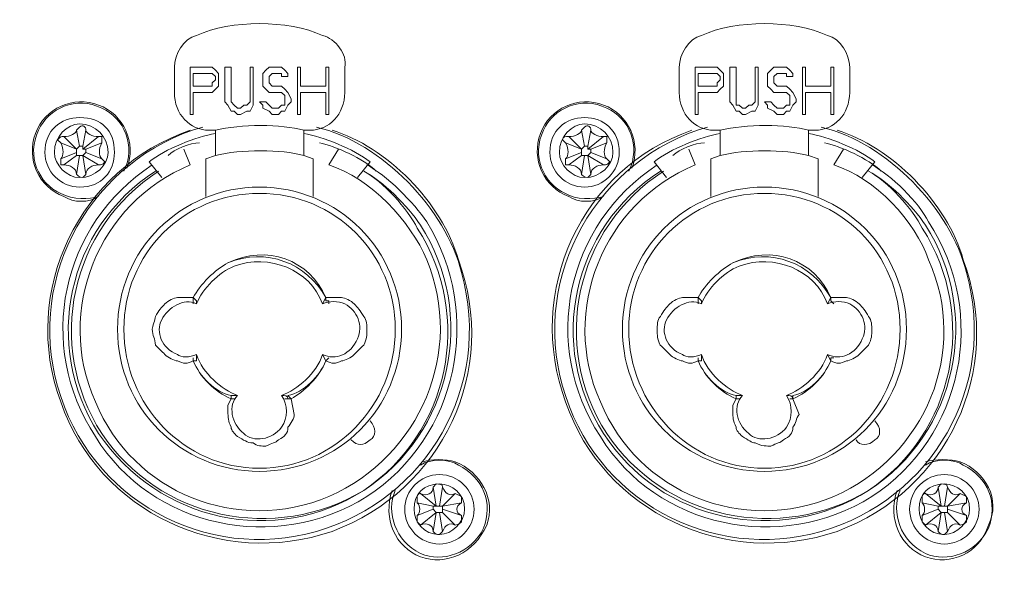
# Model space of a CAD drawing. Units: inches. Extents: x 38 to 1806, y -85 to 1007.
# Drawn here: x 1414 to 1469, y 349 to 379 of the extents above; entities that cross this region are included whole.
import ezdxf

# ---------------------------------------------------------------- set-up
doc = ezdxf.new("R2010")
doc.units = ezdxf.units.IN
doc.header["$MEASUREMENT"] = 0
doc.layers.add('레이어 1', color=7, linetype='Continuous')

msp = doc.modelspace()

# ---------------------------------------------------------------- linework, layer by layer
at = {"layer": '레이어 1', "color": 7, "lineweight": 13}
for points in [[(1422.549, 376.763), (1422.549, 375.36)], [(1424.479, 376.763), (1423.426, 376.763)], [(1423.426, 376.763), (1423.426, 374.132)], [(1424.654, 376.763), (1424.479, 376.763)], [(1424.829, 376.588), (1424.654, 376.763)], [(1425.706, 376.763), (1425.356, 376.763)], [(1425.356, 376.763), (1425.356, 375.009)], [(1425.706, 375.009), (1425.706, 376.763)], [(1426.935, 376.763), (1426.759, 376.763)], [(1426.759, 376.763), (1426.759, 375.009)], [(1426.935, 375.009), (1426.935, 376.763)], [(1427.812, 376.763), (1427.637, 376.588)], [(1428.163, 376.763), (1427.812, 376.763)], [(1428.339, 376.763), (1428.163, 376.763)], [(1428.513, 376.763), (1428.339, 376.763)], [(1428.689, 376.588), (1428.513, 376.763)], [(1429.566, 376.763), (1429.391, 376.763)], [(1429.391, 376.763), (1429.391, 374.132)], [(1429.566, 375.711), (1429.566, 376.763)], [(1431.146, 376.763), (1430.97, 376.763)], [(1430.97, 376.763), (1430.97, 375.711)], [(1431.146, 374.132), (1431.146, 376.763)], [(1432.023, 375.36), (1432.023, 376.763)], [(1450.62, 376.763), (1450.62, 375.36)], [(1452.55, 376.763), (1451.498, 376.763)], [(1451.498, 376.763), (1451.498, 374.132)], [(1452.725, 376.763), (1452.55, 376.763)], [(1452.901, 376.588), (1452.725, 376.763)], [(1453.778, 376.763), (1453.427, 376.763)], [(1453.427, 376.763), (1453.427, 375.009)], [(1453.778, 375.009), (1453.778, 376.763)], [(1455.006, 376.763), (1454.831, 376.763)], [(1454.831, 376.763), (1454.831, 375.009)], [(1455.006, 375.009), (1455.006, 376.763)], [(1455.884, 376.763), (1455.708, 376.588)], [(1456.059, 376.763), (1455.884, 376.763)], [(1456.41, 376.763), (1456.059, 376.763)], [(1456.585, 376.763), (1456.41, 376.763)], [(1456.761, 376.588), (1456.585, 376.763)], [(1457.638, 376.763), (1457.463, 376.763)], [(1457.463, 376.763), (1457.463, 374.132)], [(1457.638, 375.711), (1457.638, 376.763)], [(1459.218, 376.763), (1459.042, 376.763)], [(1459.042, 376.763), (1459.042, 375.711)], [(1459.218, 374.132), (1459.218, 376.763)], [(1460.094, 375.36), (1460.094, 376.763)], [(1423.601, 376.412), (1424.479, 376.412)], [(1423.601, 375.711), (1423.601, 376.412)], [(1424.479, 376.412), (1424.654, 376.412)], [(1424.654, 376.412), (1424.654, 376.412)], [(1424.654, 376.412), (1424.829, 376.237)], [(1425.005, 376.412), (1424.829, 376.588)], [(1424.829, 376.237), (1424.829, 376.061)], [(1425.005, 376.237), (1425.005, 376.412)], [(1425.005, 375.885), (1425.005, 376.237)], [(1427.637, 376.588), (1427.461, 376.412)], [(1427.461, 376.412), (1427.461, 376.237)], [(1427.461, 376.237), (1427.461, 375.885)], [(1427.812, 376.237), (1427.987, 376.412)], [(1427.812, 376.061), (1427.812, 376.237)], [(1427.987, 376.412), (1428.163, 376.412)], [(1428.163, 376.412), (1428.339, 376.412)], [(1428.339, 376.412), (1428.513, 376.412)], [(1428.513, 376.412), (1428.513, 376.237)], [(1428.513, 376.237), (1428.689, 376.237)], [(1428.865, 376.412), (1428.689, 376.588)], [(1428.689, 376.237), (1428.865, 376.237)], [(1428.865, 376.237), (1428.865, 376.412)], [(1451.673, 376.412), (1452.55, 376.412)], [(1451.673, 375.711), (1451.673, 376.412)], [(1452.55, 376.412), (1452.725, 376.412)], [(1452.725, 376.412), (1452.725, 376.412)], [(1452.725, 376.412), (1452.901, 376.237)], [(1453.077, 376.412), (1452.901, 376.588)], [(1452.901, 376.237), (1452.901, 376.061)], [(1453.077, 376.237), (1453.077, 376.412)], [(1453.077, 375.885), (1453.077, 376.237)], [(1455.708, 376.588), (1455.532, 376.412)], [(1455.532, 376.412), (1455.532, 376.237)], [(1455.532, 376.237), (1455.532, 375.885)], [(1455.884, 376.237), (1456.059, 376.412)], [(1455.884, 376.061), (1455.884, 376.237)], [(1456.059, 376.412), (1456.41, 376.412)], [(1456.059, 376.412), (1456.059, 376.412)], [(1456.41, 376.412), (1456.585, 376.412)], [(1456.585, 376.412), (1456.585, 376.237)], [(1456.585, 376.237), (1456.761, 376.237)], [(1456.936, 376.412), (1456.761, 376.588)], [(1456.761, 376.237), (1456.936, 376.237)], [(1456.936, 376.237), (1456.936, 376.412)], [(1424.479, 375.711), (1423.601, 375.711)], [(1424.654, 375.711), (1424.479, 375.711)], [(1424.829, 376.061), (1424.654, 375.885)], [(1424.654, 375.885), (1424.654, 375.711)], [(1424.654, 375.36), (1424.829, 375.536)], [(1424.829, 375.536), (1425.005, 375.711)], [(1425.005, 375.711), (1425.005, 375.885)], [(1427.461, 375.885), (1427.461, 375.711)], [(1427.461, 375.711), (1427.637, 375.536)], [(1427.637, 375.536), (1427.812, 375.36)], [(1427.812, 376.061), (1427.812, 376.061)], [(1427.812, 375.885), (1427.812, 376.061)], [(1427.987, 375.711), (1427.812, 375.885)], [(1428.163, 375.711), (1427.987, 375.711)], [(1428.339, 375.711), (1428.163, 375.711)], [(1428.513, 375.711), (1428.339, 375.711)], [(1428.689, 375.536), (1428.513, 375.711)], [(1428.865, 375.36), (1428.689, 375.536)], [(1430.97, 375.711), (1429.566, 375.711)], [(1452.55, 375.711), (1451.673, 375.711)], [(1452.725, 375.711), (1452.55, 375.711)], [(1452.901, 376.061), (1452.725, 375.885)], [(1452.725, 375.885), (1452.725, 375.711)], [(1452.725, 375.36), (1452.901, 375.536)], [(1452.901, 375.536), (1453.077, 375.711)], [(1453.077, 375.711), (1453.077, 375.885)], [(1455.532, 375.885), (1455.532, 375.711)], [(1455.532, 375.711), (1455.708, 375.536)], [(1455.708, 375.536), (1455.884, 375.36)], [(1455.884, 376.061), (1455.884, 376.061)], [(1455.884, 375.885), (1455.884, 376.061)], [(1456.059, 375.711), (1455.884, 375.885)], [(1456.41, 375.711), (1456.059, 375.711)], [(1456.059, 375.711), (1456.059, 375.711)], [(1456.585, 375.711), (1456.41, 375.711)], [(1456.761, 375.536), (1456.585, 375.711)], [(1456.936, 375.36), (1456.761, 375.536)], [(1459.042, 375.711), (1457.638, 375.711)], [(1423.601, 375.36), (1424.479, 375.36)], [(1423.601, 374.132), (1423.601, 375.36)], [(1424.479, 375.36), (1424.654, 375.36)], [(1425.356, 375.009), (1425.356, 374.833)], [(1425.706, 374.833), (1425.706, 375.009)], [(1426.759, 375.009), (1426.759, 374.833)], [(1426.935, 374.833), (1426.935, 375.009)], [(1427.812, 375.36), (1428.163, 375.36)], [(1428.163, 375.36), (1428.339, 375.36)], [(1428.339, 375.36), (1428.513, 375.36)], [(1428.513, 375.36), (1428.689, 375.184)], [(1428.689, 375.184), (1428.689, 375.009)], [(1428.689, 375.009), (1428.689, 374.833)], [(1429.04, 375.009), (1428.865, 375.36)], [(1429.04, 374.833), (1429.04, 375.009)], [(1429.566, 375.36), (1430.97, 375.36)], [(1429.566, 374.132), (1429.566, 375.36)], [(1430.97, 375.36), (1430.97, 374.132)], [(1451.673, 375.36), (1452.55, 375.36)], [(1451.673, 374.132), (1451.673, 375.36)], [(1452.55, 375.36), (1452.725, 375.36)], [(1453.427, 375.009), (1453.427, 374.833)], [(1453.778, 374.833), (1453.778, 375.009)], [(1454.831, 375.009), (1454.831, 374.833)], [(1455.006, 374.833), (1455.006, 375.009)], [(1455.884, 375.36), (1456.059, 375.36)], [(1456.059, 375.36), (1456.41, 375.36)], [(1456.41, 375.36), (1456.585, 375.36)], [(1456.585, 375.36), (1456.761, 375.184)], [(1456.761, 375.184), (1456.761, 375.009)], [(1456.761, 375.009), (1456.761, 374.833)], [(1457.112, 375.009), (1456.936, 375.36)], [(1457.112, 374.833), (1457.112, 375.009)], [(1457.638, 375.36), (1459.042, 375.36)], [(1457.638, 374.132), (1457.638, 375.36)], [(1459.042, 375.36), (1459.042, 374.132)], [(1425.356, 374.833), (1425.531, 374.657)], [(1425.531, 374.657), (1425.706, 374.306)], [(1425.882, 374.657), (1425.706, 374.833)], [(1426.058, 374.482), (1425.882, 374.657)], [(1425.882, 374.657), (1425.882, 374.657)], [(1426.233, 374.482), (1426.058, 374.482)], [(1426.408, 374.657), (1426.233, 374.482)], [(1426.584, 374.657), (1426.408, 374.657)], [(1426.759, 374.833), (1426.584, 374.657)], [(1426.759, 374.306), (1426.935, 374.657)], [(1426.935, 374.657), (1426.935, 374.833)], [(1427.637, 374.833), (1427.286, 374.833)], [(1427.286, 374.833), (1427.461, 374.657)], [(1427.461, 374.657), (1427.461, 374.482)], [(1427.461, 374.482), (1427.812, 374.306)], [(1427.812, 374.657), (1427.637, 374.833)], [(1427.637, 374.833), (1427.637, 374.833)], [(1427.987, 374.482), (1427.812, 374.657)], [(1428.339, 374.482), (1427.987, 374.482)], [(1428.513, 374.657), (1428.339, 374.482)], [(1428.689, 374.657), (1428.513, 374.657)], [(1428.689, 374.833), (1428.689, 374.657)], [(1428.689, 374.306), (1428.865, 374.657)], [(1428.865, 374.657), (1429.04, 374.833)], [(1453.427, 374.833), (1453.603, 374.657)], [(1453.603, 374.657), (1453.778, 374.306)], [(1453.778, 374.657), (1453.778, 374.833)], [(1453.954, 374.657), (1453.778, 374.657)], [(1454.129, 374.482), (1453.954, 374.657)], [(1454.305, 374.482), (1454.129, 374.482)], [(1454.48, 374.657), (1454.305, 374.482)], [(1454.656, 374.657), (1454.48, 374.657)], [(1454.831, 374.833), (1454.656, 374.657)], [(1454.831, 374.306), (1455.006, 374.657)], [(1455.006, 374.657), (1455.006, 374.833)], [(1455.708, 374.833), (1455.358, 374.833)], [(1455.358, 374.833), (1455.532, 374.657)], [(1455.532, 374.657), (1455.532, 374.482)], [(1455.532, 374.482), (1455.884, 374.306)], [(1455.884, 374.657), (1455.708, 374.833)], [(1455.708, 374.833), (1455.708, 374.833)], [(1456.059, 374.482), (1455.884, 374.657)], [(1456.41, 374.482), (1456.059, 374.482)], [(1456.585, 374.657), (1456.41, 374.482)], [(1456.761, 374.657), (1456.585, 374.657)], [(1456.761, 374.833), (1456.761, 374.657)], [(1456.761, 374.306), (1456.936, 374.657)], [(1456.936, 374.657), (1457.112, 374.833)], [(1423.426, 374.132), (1423.601, 374.132)], [(1425.706, 374.306), (1425.882, 374.306)], [(1425.882, 374.306), (1426.058, 374.132)], [(1426.058, 374.132), (1426.233, 374.132)], [(1426.233, 374.132), (1426.584, 374.306)], [(1426.584, 374.306), (1426.759, 374.306)], [(1427.812, 374.306), (1427.987, 374.132)], [(1427.987, 374.132), (1428.339, 374.132)], [(1428.339, 374.132), (1428.513, 374.306)], [(1428.513, 374.306), (1428.689, 374.306)], [(1429.391, 374.132), (1429.566, 374.132)], [(1430.97, 374.132), (1431.146, 374.132)], [(1451.498, 374.132), (1451.673, 374.132)], [(1453.778, 374.306), (1453.954, 374.306)], [(1453.954, 374.306), (1454.129, 374.132)], [(1454.129, 374.132), (1454.305, 374.132)], [(1454.305, 374.132), (1454.656, 374.306)], [(1454.656, 374.306), (1454.831, 374.306)], [(1455.884, 374.306), (1456.059, 374.132)], [(1456.059, 374.132), (1456.41, 374.132)], [(1456.41, 374.132), (1456.585, 374.306)], [(1456.585, 374.306), (1456.761, 374.306)], [(1457.463, 374.132), (1457.638, 374.132)], [(1459.042, 374.132), (1459.218, 374.132)], [(1417.11, 372.202), (1416.408, 372.903)], [(1417.285, 372.377), (1417.11, 373.254)], [(1417.46, 372.377), (1417.636, 373.254)], [(1417.46, 372.202), (1418.338, 372.903)], [(1418.513, 372.553), (1418.513, 372.903), (1418.338, 372.903)], [(1424.479, 373.254), (1424.829, 373.254)], [(1424.829, 371.85), (1424.829, 373.254)], [(1429.742, 373.254), (1430.093, 373.254)], [(1429.742, 371.85), (1429.742, 373.254)], [(1445.182, 372.202), (1444.48, 372.903)], [(1445.357, 372.377), (1445.182, 373.254)], [(1445.532, 372.377), (1445.708, 373.254)], [(1445.532, 372.202), (1446.41, 372.903)], [(1446.585, 372.553), (1446.585, 372.903), (1446.41, 372.903)], [(1452.55, 373.254), (1452.901, 373.254)], [(1452.901, 371.85), (1452.901, 373.254)], [(1457.814, 373.254), (1458.164, 373.254)], [(1457.814, 371.85), (1457.814, 373.254)], [(1417.11, 372.202), (1416.232, 372.553)], [(1417.285, 372.377), (1417.285, 372.377), (1417.11, 372.202)], [(1417.46, 372.377), (1417.285, 372.377)], [(1417.46, 372.202), (1417.46, 372.377)], [(1417.636, 372.202), (1418.513, 372.553)], [(1445.182, 372.202), (1444.304, 372.553)], [(1445.357, 372.377), (1445.357, 372.377), (1445.182, 372.202)], [(1445.532, 372.377), (1445.357, 372.377)], [(1445.532, 372.202), (1445.532, 372.377)], [(1445.708, 372.202), (1446.585, 372.553)], [(1417.11, 372.026), (1416.232, 371.675)], [(1417.11, 371.85), (1416.408, 371.325)], [(1417.11, 372.202), (1417.11, 372.202)], [(1417.11, 372.202), (1417.11, 372.026)], [(1417.11, 372.026), (1417.11, 371.85)], [(1417.285, 371.85), (1417.11, 370.798)], [(1417.11, 371.85), (1417.285, 371.85)], [(1417.285, 371.85), (1417.46, 371.85)], [(1417.636, 372.202), (1417.46, 372.202)], [(1417.46, 371.85), (1417.636, 372.026)], [(1417.46, 371.85), (1418.338, 371.325)], [(1417.46, 371.85), (1417.636, 370.798)], [(1417.46, 371.85), (1417.46, 371.85)], [(1417.636, 372.026), (1417.636, 372.202)], [(1417.636, 372.026), (1418.513, 371.675)], [(1423.075, 372.202), (1423.426, 371.325)], [(1424.829, 371.85), (1424.303, 371.675)], [(1430.268, 371.675), (1429.742, 371.85)], [(1431.146, 371.325), (1431.672, 372.202)], [(1445.182, 372.026), (1444.304, 371.675)], [(1445.182, 371.85), (1444.48, 371.325)], [(1445.182, 372.202), (1445.182, 372.202)], [(1445.182, 372.202), (1445.182, 372.026)], [(1445.182, 372.026), (1445.182, 371.85)], [(1445.357, 371.85), (1445.182, 370.798)], [(1445.182, 371.85), (1445.357, 371.85)], [(1445.357, 371.85), (1445.532, 371.85)], [(1445.708, 372.202), (1445.532, 372.202)], [(1445.532, 371.85), (1445.708, 372.026)], [(1445.532, 371.85), (1446.41, 371.325)], [(1445.532, 371.85), (1445.708, 370.798)], [(1445.532, 371.85), (1445.532, 371.85)], [(1445.708, 372.026), (1445.708, 372.202)], [(1445.708, 372.026), (1446.585, 371.675)], [(1451.146, 372.202), (1451.498, 371.325)], [(1452.901, 371.85), (1452.375, 371.675)], [(1458.34, 371.675), (1457.814, 371.85)], [(1459.218, 371.325), (1459.743, 372.202)], [(1416.232, 371.675), (1416.232, 371.325), (1416.408, 371.325)], [(1421.846, 370.623), (1421.145, 371.499)], [(1424.303, 369.57), (1424.303, 371.675)], [(1430.268, 371.675), (1430.268, 369.57)], [(1432.725, 370.623), (1433.427, 371.499)], [(1444.304, 371.675), (1444.304, 371.325), (1444.48, 371.325)], [(1449.918, 370.623), (1449.217, 371.499)], [(1452.375, 369.57), (1452.375, 371.675)], [(1458.34, 371.675), (1458.34, 369.57)], [(1460.797, 370.623), (1461.498, 371.499)], [(1423.601, 363.956), (1423.601, 363.956)], [(1423.601, 363.956), (1423.777, 363.78), (1423.777, 363.605)], [(1423.601, 363.956), (1423.601, 363.78), (1423.601, 363.605)], [(1423.601, 363.956), (1423.601, 363.956)], [(1430.794, 363.605), (1430.794, 363.605), (1430.97, 363.956)], [(1430.97, 363.956), (1430.97, 363.78), (1431.146, 363.78), (1431.146, 363.605)], [(1430.97, 363.956), (1430.97, 363.956)], [(1430.97, 363.956), (1430.97, 363.956)], [(1451.673, 363.956), (1451.673, 363.956)], [(1451.673, 363.956), (1451.848, 363.78), (1451.848, 363.605)], [(1451.673, 363.956), (1451.673, 363.78), (1451.673, 363.605)], [(1451.673, 363.956), (1451.673, 363.956)], [(1458.866, 363.605), (1458.866, 363.605), (1459.042, 363.956)], [(1459.042, 363.956), (1459.042, 363.78), (1459.218, 363.605)], [(1459.042, 363.956), (1459.042, 363.956)], [(1459.042, 363.956), (1459.042, 363.956)], [(1423.601, 360.447), (1423.777, 360.447), (1423.777, 360.798)], [(1430.97, 360.447), (1430.97, 360.447), (1430.794, 360.798)], [(1451.673, 360.447), (1451.848, 360.447), (1451.848, 360.798)], [(1459.042, 360.447), (1459.042, 360.447), (1458.866, 360.798)], [(1423.601, 360.447), (1423.601, 360.447), (1423.601, 360.622)], [(1423.601, 360.447), (1423.601, 360.447)], [(1423.601, 360.447), (1423.601, 360.447)], [(1430.97, 360.447), (1430.97, 360.447), (1431.146, 360.622)], [(1430.97, 360.447), (1430.97, 360.447)], [(1430.97, 360.447), (1430.97, 360.447)], [(1451.673, 360.447), (1451.673, 360.447), (1451.673, 360.622)], [(1451.673, 360.447), (1451.673, 360.447)], [(1451.673, 360.447), (1451.673, 360.447)], [(1459.042, 360.447), (1459.042, 360.447), (1459.042, 360.622), (1459.218, 360.622)], [(1459.042, 360.447), (1459.042, 360.447)], [(1459.042, 360.447), (1459.042, 360.447)], [(1425.706, 358.516), (1425.882, 358.516), (1426.058, 358.516)], [(1425.706, 358.516), (1425.706, 358.341)], [(1425.706, 358.341), (1425.706, 358.341), (1425.882, 358.341)], [(1428.689, 358.341), (1428.689, 358.341), (1428.865, 358.341), (1429.04, 358.341)], [(1429.04, 358.341), (1428.865, 358.516)], [(1429.215, 357.464), (1429.04, 358.341)], [(1453.778, 358.516), (1453.954, 358.516), (1454.129, 358.516)], [(1453.778, 358.516), (1453.778, 358.341)], [(1453.778, 358.341), (1453.778, 358.341), (1453.954, 358.341)], [(1456.761, 358.341), (1456.761, 358.341), (1456.936, 358.341)], [(1456.936, 358.341), (1456.936, 358.516)], [(1457.287, 357.464), (1456.936, 358.341)], [(1437.111, 352.375), (1436.234, 353.078)], [(1437.111, 352.375), (1436.935, 353.429)], [(1437.286, 352.375), (1437.462, 353.429)], [(1437.462, 352.375), (1438.163, 353.078)], [(1438.515, 352.551), (1438.515, 352.902), (1438.163, 353.078)], [(1465.183, 352.375), (1464.305, 353.078)], [(1465.183, 352.375), (1465.007, 353.429)], [(1465.357, 352.375), (1465.533, 353.429)], [(1465.533, 352.375), (1466.235, 353.078)], [(1466.586, 352.551), (1466.586, 352.902), (1466.235, 353.078)], [(1436.935, 352.375), (1436.058, 352.551)], [(1437.462, 352.375), (1438.515, 352.551)], [(1465.007, 352.375), (1464.129, 352.551)], [(1465.533, 352.375), (1466.586, 352.551)], [(1436.935, 352.201), (1436.058, 351.85)], [(1437.111, 352.025), (1436.234, 351.323)], [(1437.111, 352.375), (1436.935, 352.375)], [(1436.935, 352.375), (1436.935, 352.201)], [(1436.935, 352.201), (1437.111, 352.025)], [(1437.111, 352.025), (1436.935, 350.972)], [(1437.286, 352.375), (1437.111, 352.375)], [(1437.111, 352.375), (1437.111, 352.375)], [(1437.111, 352.025), (1437.286, 352.025)], [(1437.111, 352.025), (1437.111, 352.025)], [(1437.462, 352.375), (1437.286, 352.375)], [(1437.286, 352.025), (1437.462, 350.972)], [(1437.286, 352.025), (1437.286, 352.025), (1437.462, 352.025)], [(1437.462, 352.375), (1437.462, 352.375)], [(1437.462, 352.201), (1437.462, 352.375)], [(1437.462, 352.025), (1437.462, 352.201)], [(1437.462, 352.201), (1438.515, 351.85)], [(1437.462, 352.025), (1438.163, 351.323)], [(1465.007, 352.201), (1464.129, 351.85)], [(1465.183, 352.025), (1464.305, 351.323)], [(1465.183, 352.375), (1465.007, 352.375)], [(1465.007, 352.375), (1465.007, 352.201)], [(1465.007, 352.201), (1465.183, 352.025)], [(1465.183, 352.025), (1465.007, 350.972)], [(1465.357, 352.375), (1465.183, 352.375)], [(1465.183, 352.375), (1465.183, 352.375)], [(1465.183, 352.025), (1465.357, 352.025)], [(1465.183, 352.025), (1465.183, 352.025)], [(1465.533, 352.375), (1465.357, 352.375)], [(1465.357, 352.025), (1465.533, 350.972)], [(1465.357, 352.025), (1465.357, 352.025), (1465.533, 352.025)], [(1465.533, 352.375), (1465.533, 352.375)], [(1465.533, 352.201), (1465.533, 352.375)], [(1465.533, 352.025), (1465.533, 352.201)], [(1465.533, 352.201), (1466.586, 351.85)], [(1465.533, 352.025), (1466.235, 351.323)], [(1436.058, 351.85), (1436.058, 351.499), (1436.234, 351.323)], [(1464.129, 351.85), (1464.129, 351.499), (1464.305, 351.323)]]:
    msp.add_lwpolyline(points, dxfattribs=at)
for points in [[(1430.794, 378.518), (1428.865, 379.395), (1425.706, 379.395), (1423.777, 378.518)], [(1458.866, 378.518), (1456.936, 379.395), (1453.778, 379.395), (1451.848, 378.518)], [(1423.777, 378.518), (1423.075, 378.343), (1422.549, 377.465), (1422.549, 376.763)], [(1432.023, 376.763), (1432.198, 377.465), (1431.496, 378.343), (1430.794, 378.518)], [(1451.848, 378.518), (1451.146, 378.343), (1450.62, 377.465), (1450.62, 376.763)], [(1460.094, 376.763), (1460.094, 377.465), (1459.567, 378.343), (1458.866, 378.518)], [(1422.549, 375.36), (1422.549, 374.132), (1423.426, 373.254), (1424.479, 373.254)], [(1430.093, 373.254), (1431.146, 373.254), (1432.023, 374.132), (1432.023, 375.36)], [(1450.62, 375.36), (1450.62, 374.132), (1451.498, 373.254), (1452.55, 373.254)], [(1458.164, 373.254), (1459.218, 373.254), (1460.094, 374.132), (1460.094, 375.36)], [(1429.742, 373.254), (1428.513, 373.605), (1426.233, 373.605), (1424.829, 373.254)], [(1457.814, 373.254), (1456.585, 373.605), (1454.305, 373.605), (1452.901, 373.254)], [(1416.408, 372.903), (1416.758, 372.903), (1417.11, 373.078), (1417.11, 373.254)], [(1417.636, 373.254), (1417.636, 373.078), (1417.987, 372.903), (1418.338, 372.903)], [(1424.829, 373.078), (1423.777, 372.903), (1422.022, 372.202), (1421.145, 371.499)], [(1433.427, 371.499), (1432.549, 372.202), (1430.794, 372.903), (1429.742, 373.078)], [(1444.48, 372.903), (1444.83, 372.903), (1445.182, 373.078), (1445.182, 373.254)], [(1445.708, 373.254), (1445.708, 373.078), (1446.058, 372.903), (1446.41, 372.903)], [(1452.901, 373.078), (1451.848, 372.903), (1450.094, 372.202), (1449.217, 371.499)], [(1461.498, 371.499), (1460.621, 372.202), (1458.866, 372.903), (1457.814, 373.078)], [(1416.232, 371.675), (1416.408, 371.85), (1416.408, 372.202), (1416.232, 372.553)], [(1418.513, 372.553), (1418.338, 372.202), (1418.338, 371.85), (1418.513, 371.675)], [(1423.952, 372.553), (1423.426, 372.553), (1422.549, 372.202), (1422.198, 371.85)], [(1433.777, 370.974), (1433.075, 371.675), (1431.496, 372.377), (1430.619, 372.553)], [(1444.304, 371.675), (1444.48, 371.85), (1444.48, 372.202), (1444.304, 372.553)], [(1446.585, 372.553), (1446.41, 372.202), (1446.41, 371.85), (1446.585, 371.675)], [(1452.024, 372.553), (1451.498, 372.553), (1450.62, 372.202), (1450.27, 371.85)], [(1461.849, 370.974), (1461.147, 371.675), (1459.567, 372.377), (1458.691, 372.553)], [(1429.742, 371.85), (1428.513, 372.202), (1426.233, 372.202), (1424.829, 371.85)], [(1457.814, 371.85), (1456.41, 372.202), (1454.305, 372.202), (1452.901, 371.85)], [(1417.11, 370.798), (1417.11, 371.149), (1416.758, 371.325), (1416.408, 371.325)], [(1418.338, 371.325), (1417.987, 371.325), (1417.636, 371.149), (1417.636, 370.798)], [(1445.182, 370.798), (1445.182, 371.149), (1444.83, 371.325), (1444.48, 371.325)], [(1446.41, 371.325), (1446.058, 371.325), (1445.708, 371.149), (1445.708, 370.798)], [(1423.777, 360.798), (1424.127, 359.744), (1425.18, 358.867), (1426.058, 358.516)], [(1428.513, 358.516), (1429.391, 358.867), (1430.444, 359.744), (1430.794, 360.798)], [(1451.848, 360.798), (1452.199, 359.744), (1453.252, 358.867), (1454.129, 358.516)], [(1456.585, 358.516), (1457.463, 358.867), (1458.515, 359.744), (1458.866, 360.798)], [(1423.601, 360.447), (1423.952, 359.57), (1424.829, 358.692), (1425.706, 358.341)], [(1423.601, 360.447), (1423.952, 359.57), (1424.829, 358.692), (1425.706, 358.516)], [(1428.865, 358.516), (1429.742, 358.692), (1430.619, 359.57), (1430.97, 360.447)], [(1429.04, 358.341), (1429.742, 358.692), (1430.619, 359.57), (1430.97, 360.447)], [(1451.673, 360.447), (1452.024, 359.57), (1452.901, 358.692), (1453.778, 358.341)], [(1451.673, 360.447), (1452.024, 359.57), (1452.901, 358.692), (1453.778, 358.516)], [(1456.936, 358.341), (1457.814, 358.692), (1458.691, 359.57), (1459.042, 360.447)], [(1456.936, 358.516), (1457.814, 358.692), (1458.691, 359.57), (1459.042, 360.447)], [(1436.234, 353.078), (1436.584, 352.902), (1436.935, 353.078), (1436.935, 353.429)], [(1437.462, 353.429), (1437.637, 353.078), (1437.813, 352.902), (1438.163, 353.078)], [(1464.305, 353.078), (1464.656, 352.902), (1465.007, 353.078), (1465.007, 353.429)], [(1465.533, 353.429), (1465.708, 353.078), (1465.884, 352.902), (1466.235, 353.078)], [(1436.058, 351.85), (1436.234, 352.025), (1436.234, 352.375), (1436.058, 352.551)], [(1438.515, 352.551), (1438.163, 352.375), (1438.163, 352.025), (1438.515, 351.85)], [(1464.129, 351.85), (1464.305, 352.025), (1464.305, 352.375), (1464.129, 352.551)], [(1466.586, 352.551), (1466.235, 352.375), (1466.235, 352.025), (1466.586, 351.85)], [(1436.935, 350.972), (1436.935, 351.323), (1436.584, 351.499), (1436.234, 351.323)], [(1438.163, 351.323), (1437.813, 351.499), (1437.637, 351.323), (1437.462, 350.972)], [(1465.007, 350.972), (1465.007, 351.323), (1464.656, 351.499), (1464.305, 351.323)], [(1466.235, 351.323), (1465.884, 351.499), (1465.708, 351.323), (1465.533, 350.972)]]:
    msp.add_open_spline(points, degree=3, dxfattribs=at)
for points, knots in [([(1419.917, 371.149), (1420.443, 372.553), (1419.741, 374.132), (1418.338, 374.657), (1416.934, 375.184), (1415.355, 374.482), (1414.829, 373.078), (1414.303, 371.675), (1415.004, 370.096), (1416.408, 369.57), (1416.934, 369.219), (1417.811, 369.219), (1418.338, 369.57)], [0, 0, 0, 0, 1, 1, 1, 2, 2, 2, 3, 3, 3, 4, 4, 4, 4]), ([(1419.741, 370.974), (1420.443, 372.377), (1419.741, 373.956), (1418.513, 374.482), (1417.11, 375.184), (1415.531, 374.482), (1415.004, 373.254), (1414.303, 371.85), (1415.004, 370.271), (1416.232, 369.746), (1416.934, 369.395), (1417.811, 369.395), (1418.338, 369.57)], [0, 0, 0, 0, 1, 1, 1, 2, 2, 2, 3, 3, 3, 4, 4, 4, 4]), ([(1447.989, 371.149), (1448.515, 372.553), (1447.813, 374.132), (1446.41, 374.657), (1445.006, 375.184), (1443.427, 374.482), (1442.901, 373.078), (1442.374, 371.675), (1443.076, 370.096), (1444.48, 369.57), (1445.006, 369.219), (1445.883, 369.219), (1446.41, 369.57)], [0, 0, 0, 0, 1, 1, 1, 2, 2, 2, 3, 3, 3, 4, 4, 4, 4]), ([(1447.813, 370.974), (1448.515, 372.377), (1447.813, 373.956), (1446.585, 374.482), (1445.181, 375.184), (1443.602, 374.482), (1443.076, 373.254), (1442.374, 371.85), (1443.076, 370.271), (1444.304, 369.746), (1444.83, 369.395), (1445.883, 369.395), (1446.41, 369.57)], [0, 0, 0, 0, 1, 1, 1, 2, 2, 2, 3, 3, 3, 4, 4, 4, 4]), ([(1419.215, 372.026), (1419.215, 373.254), (1418.513, 373.956), (1417.285, 373.956), (1416.232, 373.956), (1415.355, 373.254), (1415.355, 372.026), (1415.355, 370.974), (1416.232, 370.096), (1417.285, 370.096), (1418.513, 370.096), (1419.215, 370.974), (1419.215, 372.026)], [0, 0, 0, 0, 1, 1, 1, 2, 2, 2, 3, 3, 3, 4, 4, 4, 4]), ([(1447.287, 372.026), (1447.287, 373.254), (1446.41, 373.956), (1445.357, 373.956), (1444.304, 373.956), (1443.427, 373.254), (1443.427, 372.026), (1443.427, 370.974), (1444.304, 370.096), (1445.357, 370.096), (1446.41, 370.096), (1447.287, 370.974), (1447.287, 372.026)], [0, 0, 0, 0, 1, 1, 1, 2, 2, 2, 3, 3, 3, 4, 4, 4, 4]), ([(1424.127, 373.43), (1417.987, 371.675), (1414.303, 365.184), (1416.057, 359.043), (1417.811, 352.726), (1424.303, 349.218), (1430.444, 350.972), (1436.584, 352.726), (1440.269, 359.043), (1438.515, 365.36), (1437.637, 368.868), (1434.128, 372.553), (1430.444, 373.43)], [0, 0, 0, 0, 1, 1, 1, 2, 2, 2, 3, 3, 3, 4, 4, 4, 4]), ([(1418.864, 372.026), (1418.864, 372.904), (1418.163, 373.605), (1417.285, 373.605), (1416.584, 373.605), (1415.882, 372.904), (1415.882, 372.026), (1415.882, 371.325), (1416.584, 370.623), (1417.285, 370.623), (1418.163, 370.623), (1418.864, 371.325), (1418.864, 372.026)], [0, 0, 0, 0, 1, 1, 1, 2, 2, 2, 3, 3, 3, 4, 4, 4, 4]), ([(1417.636, 373.254), (1417.636, 373.43), (1417.46, 373.605), (1417.285, 373.43), (1417.285, 373.43), (1417.11, 373.254), (1417.11, 373.254)], [0, 0, 0, 0, 1, 1, 1, 2, 2, 2, 2]), ([(1452.199, 373.43), (1446.058, 371.675), (1442.374, 365.184), (1444.129, 359.043), (1445.883, 352.726), (1452.375, 349.218), (1458.515, 350.972), (1464.656, 352.726), (1468.34, 359.043), (1466.586, 365.36), (1465.708, 368.868), (1462.2, 372.553), (1458.515, 373.43)], [0, 0, 0, 0, 1, 1, 1, 2, 2, 2, 3, 3, 3, 4, 4, 4, 4]), ([(1446.936, 372.026), (1446.936, 372.904), (1446.234, 373.605), (1445.357, 373.605), (1444.655, 373.605), (1443.953, 372.904), (1443.953, 372.026), (1443.953, 371.325), (1444.655, 370.623), (1445.357, 370.623), (1446.234, 370.623), (1446.936, 371.325), (1446.936, 372.026)], [0, 0, 0, 0, 1, 1, 1, 2, 2, 2, 3, 3, 3, 4, 4, 4, 4]), ([(1445.708, 373.254), (1445.708, 373.43), (1445.532, 373.605), (1445.357, 373.43), (1445.357, 373.43), (1445.182, 373.254), (1445.182, 373.254)], [0, 0, 0, 0, 1, 1, 1, 2, 2, 2, 2]), ([(1423.426, 373.254), (1417.285, 371.149), (1413.951, 364.306), (1416.232, 358.166), (1418.338, 352.025), (1425.18, 348.867), (1431.321, 350.973), (1437.462, 353.253), (1440.62, 359.92), (1438.339, 366.061), (1437.462, 369.219), (1434.303, 372.377), (1431.321, 373.254)], [0, 0, 0, 0, 1, 1, 1, 2, 2, 2, 3, 3, 3, 4, 4, 4, 4]), ([(1416.408, 372.903), (1416.232, 372.903), (1416.232, 372.903), (1416.057, 372.729), (1416.057, 372.729), (1416.232, 372.553), (1416.232, 372.553)], [0, 0, 0, 0, 1, 1, 1, 2, 2, 2, 2]), ([(1451.322, 373.254), (1445.182, 371.149), (1442.023, 364.306), (1444.304, 358.166), (1446.41, 352.025), (1453.252, 348.867), (1459.393, 350.973), (1465.533, 353.253), (1468.691, 359.92), (1466.411, 366.061), (1465.533, 369.219), (1462.376, 372.377), (1459.393, 373.254)], [0, 0, 0, 0, 1, 1, 1, 2, 2, 2, 3, 3, 3, 4, 4, 4, 4]), ([(1444.48, 372.903), (1444.304, 372.903), (1444.129, 372.903), (1444.129, 372.729), (1444.129, 372.729), (1444.304, 372.553), (1444.304, 372.553)], [0, 0, 0, 0, 1, 1, 1, 2, 2, 2, 2]), ([(1421.32, 371.325), (1416.232, 367.991), (1414.829, 361.323), (1418.163, 356.236), (1421.32, 351.147), (1428.163, 349.744), (1433.251, 352.902), (1438.339, 356.236), (1439.742, 363.078), (1436.584, 368.167), (1435.882, 369.219), (1434.303, 370.798), (1433.251, 371.325)], [0, 0, 0, 0, 1, 1, 1, 2, 2, 2, 3, 3, 3, 4, 4, 4, 4]), ([(1423.426, 371.325), (1418.338, 369.219), (1415.882, 363.254), (1418.163, 358.166), (1420.268, 353.078), (1426.058, 350.798), (1431.146, 352.902), (1436.234, 355.184), (1438.689, 360.973), (1436.584, 366.061), (1435.707, 368.167), (1433.427, 370.623), (1431.146, 371.325)], [0, 0, 0, 0, 1, 1, 1, 2, 2, 2, 3, 3, 3, 4, 4, 4, 4]), ([(1418.338, 371.325), (1418.513, 371.325), (1418.513, 371.325), (1418.689, 371.499), (1418.689, 371.499), (1418.513, 371.675), (1418.513, 371.675)], [0, 0, 0, 0, 1, 1, 1, 2, 2, 2, 2]), ([(1449.392, 371.325), (1444.304, 367.991), (1442.901, 361.323), (1446.234, 356.236), (1449.392, 351.147), (1456.234, 349.744), (1461.322, 352.902), (1466.411, 356.236), (1467.814, 363.078), (1464.48, 368.167), (1463.954, 369.219), (1462.376, 370.798), (1461.322, 371.325)], [0, 0, 0, 0, 1, 1, 1, 2, 2, 2, 3, 3, 3, 4, 4, 4, 4]), ([(1451.498, 371.325), (1446.41, 369.219), (1443.953, 363.254), (1446.234, 358.166), (1448.339, 353.078), (1454.129, 350.798), (1459.218, 352.902), (1464.305, 355.184), (1466.762, 360.973), (1464.48, 366.061), (1463.779, 368.167), (1461.498, 370.623), (1459.218, 371.325)], [0, 0, 0, 0, 1, 1, 1, 2, 2, 2, 3, 3, 3, 4, 4, 4, 4]), ([(1446.41, 371.325), (1446.585, 371.325), (1446.585, 371.325), (1446.76, 371.499), (1446.76, 371.499), (1446.585, 371.675), (1446.585, 371.675)], [0, 0, 0, 0, 1, 1, 1, 2, 2, 2, 2]), ([(1421.496, 370.974), (1416.584, 367.815), (1415.18, 361.323), (1418.338, 356.412), (1421.671, 351.499), (1428.163, 350.095), (1433.075, 353.253), (1437.988, 356.412), (1439.391, 363.078), (1436.234, 367.991), (1435.532, 369.043), (1434.128, 370.447), (1433.075, 370.974)], [0, 0, 0, 0, 1, 1, 1, 2, 2, 2, 3, 3, 3, 4, 4, 4, 4]), ([(1421.671, 370.974), (1416.758, 367.815), (1415.355, 361.323), (1418.513, 356.412), (1421.671, 351.674), (1428.163, 350.271), (1433.075, 353.253), (1437.813, 356.412), (1439.216, 362.902), (1436.058, 367.815), (1435.532, 368.868), (1434.128, 370.447), (1433.075, 370.974)], [0, 0, 0, 0, 1, 1, 1, 2, 2, 2, 3, 3, 3, 4, 4, 4, 4]), ([(1417.11, 370.798), (1417.11, 370.798), (1417.285, 370.623), (1417.46, 370.623), (1417.46, 370.623), (1417.636, 370.798), (1417.636, 370.798)], [0, 0, 0, 0, 1, 1, 1, 2, 2, 2, 2]), ([(1449.568, 370.974), (1444.655, 367.815), (1443.251, 361.323), (1446.41, 356.412), (1449.568, 351.499), (1456.234, 350.095), (1461.147, 353.253), (1466.06, 356.412), (1467.463, 363.078), (1464.305, 367.991), (1463.604, 369.043), (1462.2, 370.447), (1461.147, 370.974)], [0, 0, 0, 0, 1, 1, 1, 2, 2, 2, 3, 3, 3, 4, 4, 4, 4]), ([(1449.743, 370.974), (1444.83, 367.815), (1443.427, 361.323), (1446.585, 356.412), (1449.743, 351.674), (1456.234, 350.271), (1461.147, 353.253), (1465.884, 356.412), (1467.288, 362.902), (1464.129, 367.815), (1463.604, 368.868), (1462.2, 370.447), (1461.147, 370.974)], [0, 0, 0, 0, 1, 1, 1, 2, 2, 2, 3, 3, 3, 4, 4, 4, 4]), ([(1445.182, 370.798), (1445.182, 370.798), (1445.357, 370.623), (1445.532, 370.623), (1445.532, 370.623), (1445.708, 370.798), (1445.708, 370.798)], [0, 0, 0, 0, 1, 1, 1, 2, 2, 2, 2]), ([(1435.181, 362.201), (1435.181, 366.588), (1431.672, 370.096), (1427.286, 370.096), (1422.899, 370.096), (1419.391, 366.588), (1419.391, 362.201), (1419.391, 357.815), (1422.899, 354.306), (1427.286, 354.306), (1431.672, 354.306), (1435.181, 357.815), (1435.181, 362.201)], [0, 0, 0, 0, 1, 1, 1, 2, 2, 2, 3, 3, 3, 4, 4, 4, 4]), ([(1463.253, 362.201), (1463.253, 366.588), (1459.743, 370.096), (1455.358, 370.096), (1450.971, 370.096), (1447.462, 366.588), (1447.462, 362.201), (1447.462, 357.815), (1450.971, 354.306), (1455.358, 354.306), (1459.743, 354.306), (1463.253, 357.815), (1463.253, 362.201)], [0, 0, 0, 0, 1, 1, 1, 2, 2, 2, 3, 3, 3, 4, 4, 4, 4]), ([(1434.83, 362.201), (1434.83, 366.412), (1431.496, 369.746), (1427.286, 369.746), (1423.075, 369.746), (1419.741, 366.412), (1419.741, 362.201), (1419.741, 357.991), (1423.075, 354.481), (1427.286, 354.481), (1431.496, 354.481), (1434.83, 357.991), (1434.83, 362.201)], [0, 0, 0, 0, 1, 1, 1, 2, 2, 2, 3, 3, 3, 4, 4, 4, 4]), ([(1462.901, 362.201), (1462.901, 366.412), (1459.567, 369.746), (1455.358, 369.746), (1451.146, 369.746), (1447.813, 366.412), (1447.813, 362.201), (1447.813, 357.991), (1451.146, 354.481), (1455.358, 354.481), (1459.567, 354.481), (1462.901, 357.991), (1462.901, 362.201)], [0, 0, 0, 0, 1, 1, 1, 2, 2, 2, 3, 3, 3, 4, 4, 4, 4]), ([(1430.97, 363.956), (1430.093, 366.061), (1427.637, 366.939), (1425.531, 365.885), (1424.829, 365.534), (1423.952, 364.657), (1423.601, 363.956)], [0, 0, 0, 0, 1, 1, 1, 2, 2, 2, 2]), ([(1430.97, 363.956), (1429.917, 365.885), (1427.637, 366.763), (1425.531, 365.885), (1424.829, 365.534), (1423.952, 364.657), (1423.601, 363.956)], [0, 0, 0, 0, 1, 1, 1, 2, 2, 2, 2]), ([(1459.042, 363.956), (1458.164, 366.061), (1455.708, 366.939), (1453.603, 365.885), (1452.901, 365.534), (1452.024, 364.657), (1451.673, 363.956)], [0, 0, 0, 0, 1, 1, 1, 2, 2, 2, 2]), ([(1459.042, 363.956), (1457.99, 365.885), (1455.708, 366.763), (1453.603, 365.885), (1452.901, 365.534), (1452.024, 364.657), (1451.673, 363.956)], [0, 0, 0, 0, 1, 1, 1, 2, 2, 2, 2]), ([(1430.794, 363.605), (1430.093, 365.534), (1427.812, 366.412), (1425.882, 365.709), (1425.005, 365.36), (1424.127, 364.482), (1423.777, 363.605)], [0, 0, 0, 0, 1, 1, 1, 2, 2, 2, 2]), ([(1458.866, 363.605), (1458.164, 365.534), (1455.884, 366.412), (1453.954, 365.709), (1453.077, 365.36), (1452.199, 364.482), (1451.848, 363.605)], [0, 0, 0, 0, 1, 1, 1, 2, 2, 2, 2]), ([(1423.601, 363.956), (1423.251, 363.956), (1423.075, 363.956), (1422.724, 363.956), (1422.549, 363.956), (1422.198, 363.78), (1422.022, 363.605), (1421.846, 363.429), (1421.671, 363.254), (1421.496, 362.902), (1421.496, 362.727), (1421.32, 362.377), (1421.32, 362.201)], [0, 0, 0, 0, 1, 1, 1, 2, 2, 2, 3, 3, 3, 4, 4, 4, 4]), ([(1423.777, 363.605), (1423.075, 363.956), (1422.198, 363.429), (1421.846, 362.727), (1421.496, 362.026), (1421.846, 361.148), (1422.724, 360.798), (1422.899, 360.622), (1423.426, 360.622), (1423.777, 360.798)], [0, 0, 0, 0, 1, 1, 1, 2, 2, 2, 3, 3, 3, 3]), ([(1430.794, 360.798), (1431.496, 360.447), (1432.374, 360.798), (1432.725, 361.674), (1433.075, 362.377), (1432.725, 363.254), (1432.023, 363.605), (1431.672, 363.78), (1431.146, 363.78), (1430.794, 363.605)], [0, 0, 0, 0, 1, 1, 1, 2, 2, 2, 3, 3, 3, 3]), ([(1433.251, 362.201), (1433.251, 362.377), (1433.251, 362.727), (1433.075, 362.902), (1432.9, 363.254), (1432.725, 363.429), (1432.549, 363.605), (1432.374, 363.78), (1432.022, 363.956), (1431.847, 363.956), (1431.496, 363.956), (1431.321, 363.956), (1430.97, 363.956)], [0, 0, 0, 0, 1, 1, 1, 2, 2, 2, 3, 3, 3, 4, 4, 4, 4]), ([(1451.673, 363.956), (1451.322, 363.956), (1451.146, 363.956), (1450.796, 363.956), (1450.62, 363.956), (1450.27, 363.78), (1450.094, 363.605), (1449.918, 363.429), (1449.743, 363.254), (1449.568, 362.902), (1449.392, 362.727), (1449.392, 362.377), (1449.392, 362.201)], [0, 0, 0, 0, 1, 1, 1, 2, 2, 2, 3, 3, 3, 4, 4, 4, 4]), ([(1451.848, 363.605), (1451.146, 363.956), (1450.27, 363.429), (1449.918, 362.727), (1449.568, 362.026), (1449.918, 361.148), (1450.796, 360.798), (1450.971, 360.622), (1451.498, 360.622), (1451.848, 360.798)], [0, 0, 0, 0, 1, 1, 1, 2, 2, 2, 3, 3, 3, 3]), ([(1458.866, 360.798), (1459.567, 360.447), (1460.446, 360.798), (1460.797, 361.674), (1461.147, 362.377), (1460.797, 363.254), (1460.094, 363.605), (1459.743, 363.78), (1459.218, 363.78), (1458.866, 363.605)], [0, 0, 0, 0, 1, 1, 1, 2, 2, 2, 3, 3, 3, 3]), ([(1461.322, 362.201), (1461.322, 362.377), (1461.322, 362.727), (1461.147, 362.902), (1460.971, 363.254), (1460.797, 363.429), (1460.621, 363.605), (1460.446, 363.78), (1460.094, 363.956), (1459.919, 363.956), (1459.567, 363.956), (1459.393, 363.956), (1459.042, 363.956)], [0, 0, 0, 0, 1, 1, 1, 2, 2, 2, 3, 3, 3, 4, 4, 4, 4]), ([(1421.32, 362.201), (1421.32, 361.85), (1421.496, 361.674), (1421.496, 361.323), (1421.671, 361.148), (1421.846, 360.973), (1422.022, 360.798), (1422.198, 360.622), (1422.549, 360.447), (1422.724, 360.447), (1423.075, 360.271), (1423.251, 360.271), (1423.601, 360.447)], [0, 0, 0, 0, 1, 1, 1, 2, 2, 2, 3, 3, 3, 4, 4, 4, 4]), ([(1430.97, 360.447), (1431.321, 360.271), (1431.496, 360.271), (1431.847, 360.447), (1432.023, 360.447), (1432.374, 360.622), (1432.549, 360.798), (1432.725, 360.973), (1432.9, 361.148), (1433.075, 361.323), (1433.251, 361.674), (1433.251, 361.85), (1433.251, 362.201)], [0, 0, 0, 0, 1, 1, 1, 2, 2, 2, 3, 3, 3, 4, 4, 4, 4]), ([(1449.392, 362.201), (1449.392, 361.85), (1449.392, 361.674), (1449.567, 361.323), (1449.743, 361.148), (1449.918, 360.973), (1450.094, 360.798), (1450.27, 360.622), (1450.62, 360.447), (1450.796, 360.447), (1451.146, 360.271), (1451.322, 360.271), (1451.673, 360.447)], [0, 0, 0, 0, 1, 1, 1, 2, 2, 2, 3, 3, 3, 4, 4, 4, 4]), ([(1459.042, 360.447), (1459.393, 360.271), (1459.567, 360.271), (1459.919, 360.447), (1460.094, 360.447), (1460.446, 360.622), (1460.621, 360.798), (1460.797, 360.973), (1460.971, 361.148), (1461.147, 361.323), (1461.322, 361.674), (1461.322, 361.85), (1461.322, 362.201)], [0, 0, 0, 0, 1, 1, 1, 2, 2, 2, 3, 3, 3, 4, 4, 4, 4]), ([(1426.058, 358.516), (1425.531, 357.991), (1425.706, 356.937), (1426.408, 356.412), (1426.935, 355.885), (1427.987, 356.06), (1428.513, 356.761), (1428.865, 357.288), (1428.865, 357.991), (1428.513, 358.516)], [0, 0, 0, 0, 1, 1, 1, 2, 2, 2, 3, 3, 3, 3]), ([(1425.706, 358.341), (1425.706, 358.341), (1425.531, 357.991), (1425.531, 357.991), (1425.531, 357.815), (1425.531, 357.815), (1425.531, 357.64), (1425.531, 357.288), (1425.531, 357.113), (1425.706, 356.761), (1425.706, 356.587), (1425.882, 356.412), (1426.058, 356.236), (1426.408, 356.06), (1426.584, 355.885), (1426.935, 355.885), (1427.11, 355.709), (1427.461, 355.709), (1427.637, 355.709), (1427.987, 355.885), (1428.163, 355.885), (1428.339, 356.06), (1428.689, 356.236), (1428.865, 356.412), (1428.865, 356.761), (1429.04, 356.937), (1429.215, 357.288), (1429.215, 357.464)], [0, 0, 0, 0, 1, 1, 1, 2, 2, 2, 3, 3, 3, 4, 4, 4, 5, 5, 5, 6, 6, 6, 7, 7, 7, 8, 8, 8, 9, 9, 9, 9]), ([(1428.513, 358.516), (1428.513, 358.516), (1428.513, 358.516), (1428.513, 358.516), (1428.689, 358.516), (1428.865, 358.516), (1428.865, 358.341)], [0, 0, 0, 0, 1, 1, 1, 2, 2, 2, 2]), ([(1454.129, 358.516), (1453.603, 357.991), (1453.778, 356.937), (1454.48, 356.412), (1455.006, 355.885), (1456.059, 356.06), (1456.585, 356.761), (1456.936, 357.288), (1456.936, 357.991), (1456.585, 358.516)], [0, 0, 0, 0, 1, 1, 1, 2, 2, 2, 3, 3, 3, 3]), ([(1453.778, 358.341), (1453.778, 358.341), (1453.603, 357.991), (1453.603, 357.991), (1453.603, 357.815), (1453.603, 357.815), (1453.603, 357.64), (1453.603, 357.288), (1453.603, 357.113), (1453.778, 356.761), (1453.778, 356.587), (1453.953, 356.412), (1454.129, 356.236), (1454.48, 356.06), (1454.656, 355.885), (1454.831, 355.885), (1455.182, 355.709), (1455.532, 355.709), (1455.708, 355.709), (1456.059, 355.885), (1456.234, 355.885), (1456.41, 356.06), (1456.761, 356.236), (1456.936, 356.412), (1456.936, 356.761), (1457.112, 356.937), (1457.112, 357.288), (1457.287, 357.464)], [0, 0, 0, 0, 1, 1, 1, 2, 2, 2, 3, 3, 3, 4, 4, 4, 5, 5, 5, 6, 6, 6, 7, 7, 7, 8, 8, 8, 9, 9, 9, 9]), ([(1456.585, 358.516), (1456.585, 358.516), (1456.585, 358.516), (1456.585, 358.516), (1456.761, 358.516), (1456.936, 358.516), (1456.936, 358.341)], [0, 0, 0, 0, 1, 1, 1, 2, 2, 2, 2]), ([(1432.374, 356.06), (1432.725, 355.709), (1433.075, 355.709), (1433.427, 356.06), (1433.777, 356.236), (1433.777, 356.761), (1433.427, 357.113)], [0, 0, 0, 0, 1, 1, 1, 2, 2, 2, 2]), ([(1460.446, 356.06), (1460.621, 355.709), (1461.147, 355.709), (1461.498, 356.06), (1461.849, 356.236), (1461.849, 356.761), (1461.498, 357.113)], [0, 0, 0, 0, 1, 1, 1, 2, 2, 2, 2]), ([(1434.654, 353.253), (1434.128, 351.674), (1434.83, 350.095), (1436.234, 349.568), (1437.637, 349.043), (1439.216, 349.744), (1439.918, 351.323), (1440.444, 352.726), (1439.567, 354.306), (1438.163, 354.832), (1437.637, 355.008), (1436.76, 355.008), (1436.409, 354.832)], [0, 0, 0, 0, 1, 1, 1, 2, 2, 2, 3, 3, 3, 4, 4, 4, 4]), ([(1434.83, 353.253), (1434.303, 352.025), (1434.83, 350.446), (1436.234, 349.744), (1437.462, 349.218), (1439.041, 349.744), (1439.742, 351.147), (1440.269, 352.551), (1439.742, 353.954), (1438.339, 354.657), (1437.813, 355.008), (1436.76, 355.008), (1436.234, 354.657)], [0, 0, 0, 0, 1, 1, 1, 2, 2, 2, 3, 3, 3, 4, 4, 4, 4]), ([(1462.726, 353.253), (1462.2, 351.674), (1462.901, 350.095), (1464.305, 349.568), (1465.708, 349.043), (1467.288, 349.744), (1467.814, 351.323), (1468.515, 352.726), (1467.639, 354.306), (1466.235, 354.832), (1465.708, 355.008), (1464.832, 355.008), (1464.305, 354.832)], [0, 0, 0, 0, 1, 1, 1, 2, 2, 2, 3, 3, 3, 4, 4, 4, 4]), ([(1462.901, 353.253), (1462.376, 352.025), (1462.901, 350.446), (1464.305, 349.744), (1465.533, 349.218), (1467.112, 349.744), (1467.814, 351.147), (1468.34, 352.551), (1467.814, 353.954), (1466.411, 354.657), (1465.884, 355.008), (1464.832, 355.008), (1464.305, 354.657)], [0, 0, 0, 0, 1, 1, 1, 2, 2, 2, 3, 3, 3, 4, 4, 4, 4]), ([(1439.216, 352.201), (1439.216, 353.253), (1438.339, 354.13), (1437.286, 354.13), (1436.234, 354.13), (1435.356, 353.253), (1435.356, 352.201), (1435.356, 351.147), (1436.234, 350.271), (1437.286, 350.271), (1438.339, 350.271), (1439.216, 351.147), (1439.216, 352.201)], [0, 0, 0, 0, 1, 1, 1, 2, 2, 2, 3, 3, 3, 4, 4, 4, 4]), ([(1467.288, 352.201), (1467.288, 353.253), (1466.411, 354.13), (1465.357, 354.13), (1464.305, 354.13), (1463.428, 353.253), (1463.428, 352.201), (1463.428, 351.147), (1464.305, 350.271), (1465.357, 350.271), (1466.411, 350.271), (1467.288, 351.147), (1467.288, 352.201)], [0, 0, 0, 0, 1, 1, 1, 2, 2, 2, 3, 3, 3, 4, 4, 4, 4]), ([(1438.689, 352.201), (1438.689, 353.078), (1437.988, 353.605), (1437.286, 353.605), (1436.409, 353.605), (1435.882, 353.078), (1435.882, 352.201), (1435.882, 351.499), (1436.409, 350.798), (1437.286, 350.798), (1437.988, 350.798), (1438.689, 351.499), (1438.689, 352.201)], [0, 0, 0, 0, 1, 1, 1, 2, 2, 2, 3, 3, 3, 4, 4, 4, 4]), ([(1436.234, 353.078), (1436.234, 353.078), (1436.058, 353.078), (1436.058, 352.902), (1436.058, 352.902), (1436.058, 352.551), (1436.058, 352.551)], [0, 0, 0, 0, 1, 1, 1, 2, 2, 2, 2]), ([(1437.462, 353.429), (1437.462, 353.605), (1437.286, 353.605), (1437.111, 353.605), (1437.111, 353.605), (1436.935, 353.429), (1436.935, 353.429)], [0, 0, 0, 0, 1, 1, 1, 2, 2, 2, 2]), ([(1466.762, 352.201), (1466.762, 353.078), (1466.06, 353.605), (1465.357, 353.605), (1464.48, 353.605), (1463.954, 353.078), (1463.954, 352.201), (1463.954, 351.499), (1464.48, 350.798), (1465.357, 350.798), (1466.06, 350.798), (1466.762, 351.499), (1466.762, 352.201)], [0, 0, 0, 0, 1, 1, 1, 2, 2, 2, 3, 3, 3, 4, 4, 4, 4]), ([(1464.305, 353.078), (1464.305, 353.078), (1464.129, 353.078), (1464.129, 352.902), (1464.129, 352.902), (1464.129, 352.551), (1464.129, 352.551)], [0, 0, 0, 0, 1, 1, 1, 2, 2, 2, 2]), ([(1465.533, 353.429), (1465.533, 353.605), (1465.357, 353.605), (1465.183, 353.605), (1465.183, 353.605), (1465.007, 353.429), (1465.007, 353.429)], [0, 0, 0, 0, 1, 1, 1, 2, 2, 2, 2]), ([(1438.163, 351.323), (1438.339, 351.323), (1438.515, 351.499), (1438.515, 351.499), (1438.515, 351.499), (1438.515, 351.85), (1438.515, 351.85)], [0, 0, 0, 0, 1, 1, 1, 2, 2, 2, 2]), ([(1466.235, 351.323), (1466.411, 351.323), (1466.586, 351.499), (1466.586, 351.499), (1466.586, 351.499), (1466.586, 351.85), (1466.586, 351.85)], [0, 0, 0, 0, 1, 1, 1, 2, 2, 2, 2]), ([(1436.935, 350.972), (1437.111, 350.798), (1437.111, 350.798), (1437.286, 350.798), (1437.286, 350.798), (1437.462, 350.972), (1437.462, 350.972)], [0, 0, 0, 0, 1, 1, 1, 2, 2, 2, 2]), ([(1465.007, 350.972), (1465.183, 350.798), (1465.183, 350.798), (1465.357, 350.798), (1465.357, 350.798), (1465.533, 350.972), (1465.533, 350.972)], [0, 0, 0, 0, 1, 1, 1, 2, 2, 2, 2])]:
    msp.add_open_spline(points, degree=3, knots=knots, dxfattribs=at)

doc.saveas('drawing.dxf')
